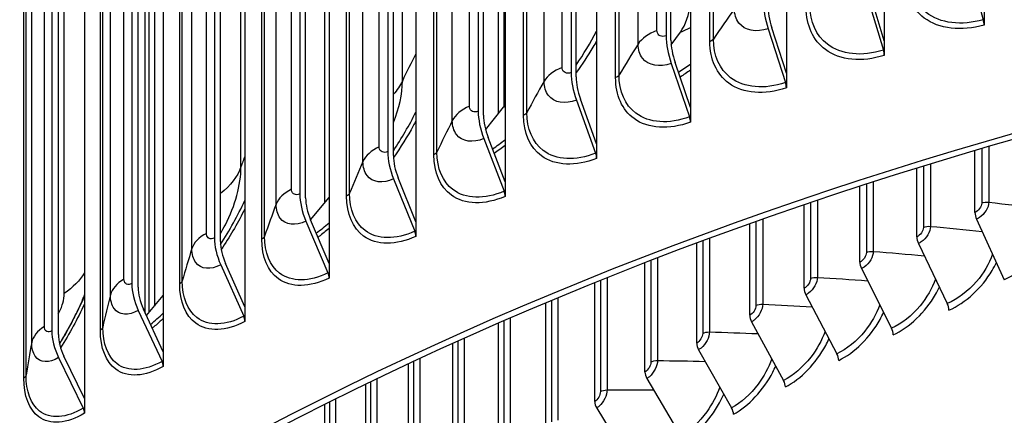
# Model space of a CAD drawing. Units: inches. Extents: x 2 to 86, y 1 to 67.
# Drawn here: x 15.1 to 17.8, y 55.1 to 56.2 of the extents above; entities that cross this region are included whole.
import ezdxf

# ---------------------------------------------------------------- set-up
doc = ezdxf.new("R2010")
doc.units = ezdxf.units.IN
doc.header["$LTSCALE"] = 4
doc.header["$MEASUREMENT"] = 0
doc.layers.add('Visible (ANSI)', color=7, linetype='Continuous')
doc.layers.add('Visible Narrow (ANSI)', color=7, linetype='Continuous')

msp = doc.modelspace()

# ---------------------------------------------------------------- linework, layer by layer
at = {"layer": 'Visible (ANSI)'}
for p, q in [((17.47869, 59.52174), (17.47869, 56.17432)), ((17.20578, 59.43153), (17.20578, 56.08411)), ((16.93846, 59.33591), (16.93846, 55.98849)), ((16.87068, 59.25799), (16.87068, 56.18796)), ((16.88422, 56.17582), (16.88422, 59.24585)), ((16.67704, 59.23499), (16.67704, 55.88757)), ((16.60566, 59.15567), (16.60566, 56.08565)), ((16.61991, 56.07379), (16.61991, 59.14382)), ((16.42185, 59.12889), (16.42185, 55.78147)), ((16.34694, 59.04811), (16.34694, 55.97809)), ((16.3619, 55.96652), (16.3619, 59.03655)), ((16.17319, 59.01775), (16.17319, 55.67033)), ((16.09484, 58.93544), (16.09484, 55.86541)), ((16.11048, 55.85415), (16.11048, 58.92418)), ((15.93135, 58.90169), (15.93135, 55.55427)), ((15.84966, 58.81778), (15.84966, 55.74775)), ((15.86598, 55.73681), (15.86598, 58.80684)), ((15.69664, 58.78086), (15.69664, 55.43344)), ((15.61171, 58.69528), (15.61171, 55.62525)), ((15.62867, 55.61464), (15.62867, 58.68467)), ((15.46933, 58.6554), (15.46933, 55.30798)), ((15.38125, 58.56808), (15.38125, 55.49805)), ((15.39884, 55.4878), (15.39884, 58.55782)), ((15.24969, 58.52547), (15.24969, 55.17804)), ((15.15858, 58.43635), (15.15858, 55.36632)), ((15.17677, 55.35642), (15.17677, 58.42645)), ((16.40356, 55.97175), (16.40356, 57.99417)), ((15.91941, 55.7233), (15.91941, 57.62652)), ((15.41914, 55.41543), (15.41914, 57.12686)), ((17.71215, 56.3845), (17.75462, 56.23282)), ((17.43095, 56.29888), (17.4763, 56.14809)), ((17.47869, 56.17432), (17.4406, 56.30094)), ((17.75685, 56.25901), (17.75685, 56.21807)), ((17.15506, 56.20769), (17.20324, 56.05783)), ((17.20578, 56.08411), (17.16532, 56.20994)), ((16.88478, 56.16314), (16.91046, 56.19814)), ((17.47869, 56.17432), (17.47869, 56.13338)), ((16.88481, 56.11102), (16.93578, 55.96215)), ((16.93846, 55.98849), (16.89566, 56.11349)), ((17.20578, 56.08411), (17.20578, 56.04318)), ((16.62054, 56.009), (16.67422, 55.86118)), ((16.67704, 55.88757), (16.63197, 56.01169)), ((16.36766, 55.92588), (16.41734, 55.98937)), ((16.93846, 55.98849), (16.93846, 55.94755)), ((16.36255, 55.90174), (16.41889, 55.75503)), ((16.42185, 55.78147), (16.37455, 55.90467)), ((16.67704, 55.88757), (16.67704, 55.84663)), ((17.73128, 55.69595), (17.73128, 55.86778)), ((17.56925, 55.62818), (17.56925, 55.81877)), ((16.11117, 55.78939), (16.17009, 55.64382)), ((16.17319, 55.67033), (16.12372, 55.79255)), ((16.42185, 55.78147), (16.42185, 55.74054)), ((17.41056, 55.55782), (17.41056, 55.76839)), ((15.87987, 55.67525), (15.93135, 55.73782)), ((17.25534, 55.48493), (17.25534, 55.71676)), ((17.73572, 55.67756), (17.81314, 55.50877)), ((15.86669, 55.67206), (15.92812, 55.5277)), ((15.93135, 55.55427), (15.87977, 55.67549)), ((16.17319, 55.67033), (16.17319, 55.6294)), ((17.10372, 55.40955), (17.10372, 55.664)), ((16.95581, 55.33176), (16.95581, 55.61024)), ((17.57385, 55.60987), (17.65432, 55.44235)), ((15.62941, 55.54991), (15.69328, 55.40681)), ((15.69664, 55.43344), (15.64301, 55.5536)), ((15.93135, 55.55427), (15.93135, 55.51334)), ((16.81172, 55.25161), (16.81172, 55.55561)), ((17.41534, 55.53959), (17.49879, 55.37339)), ((16.67158, 55.16916), (16.67158, 55.50026)), ((15.42213, 55.40903), (15.46933, 55.46425)), ((17.26029, 55.46677), (17.34667, 55.30195)), ((15.69664, 55.43344), (15.69664, 55.39251)), ((16.53549, 55.08448), (16.53549, 55.44432)), ((15.39961, 55.42308), (15.46584, 55.28128)), ((15.46933, 55.30798), (15.41372, 55.42705)), ((16.40356, 54.99763), (16.40356, 55.38797)), ((17.10883, 55.39148), (17.19806, 55.22807)), ((16.27588, 54.90869), (16.27588, 55.33136)), ((15.24969, 55.17804), (15.19216, 55.29598)), ((15.46933, 55.30798), (15.46933, 55.26705)), ((16.96108, 55.31377), (17.05309, 55.15183)), ((15.17758, 55.29172), (15.24608, 55.15127)), ((16.15257, 54.81772), (16.15257, 55.27466)), ((16.03372, 54.72479), (16.03372, 55.21804)), ((16.81715, 55.2337), (16.91188, 55.07327)), ((15.24969, 55.17804), (15.24969, 55.13711)), ((15.91941, 54.62998), (15.91941, 55.1617)), ((16.67716, 55.15134), (16.77452, 54.99246))]:
    msp.add_line(p, q, dxfattribs=at)
for centre, major_axis, ratio, start_param, end_param in [((21.84434, 51.22167), (-9.0625, 0), 0.5773503, 2.6032041, 6.8215739), ((21.84434, 51.22167), (-9.0375, 0), 0.5773503, 2.6039017, 6.8208763), ((16.7579, 56.47268), (0.11861, -0.30168), 0.4595789, 0.2824915, 0.7185016), ((17.20913, 56.21956), (0.04285, -0.12457), 0.4179166, 4.0237219, 4.6640924), ((17.20913, 56.21956), (-0.03472, 0.10093), 0.4179166, 0.8821293, 1.5224997), ((17.74557, 56.23096), (0.007, -0.024), 0.3682673, 0.9007864, 1.5411569), ((16.942, 56.12401), (0.0459, -0.12348), 0.4420013, 4.01315, 4.6535205), ((16.942, 56.12401), (-0.03719, 0.10005), 0.4420013, 0.8715574, 1.5119278), ((17.46664, 56.14603), (0.00756, -0.02383), 0.3933287, 0.89186, 1.5322304), ((16.68077, 56.02316), (0.049, -0.12228), 0.4655537, 4.0016966, 4.642067), ((16.68077, 56.02316), (-0.0397, 0.09908), 0.4655537, 0.8601039, 1.5004744), ((17.19298, 56.05557), (0.00813, -0.02364), 0.4179166, 0.8821293, 1.5224997), ((16.24953, 56.25744), (0.1343, -0.29504), 0.5055118, 0.2571109, 0.29946), ((16.42576, 55.91714), (0.05216, -0.12097), 0.4885456, 3.9893179, 4.6296884), ((16.42576, 55.91714), (-0.04226, 0.09802), 0.4885456, 0.8477253, 1.4880957), ((16.92492, 55.95969), (0.00871, -0.02343), 0.4420013, 0.8715574, 1.5119278), ((16.17728, 55.80608), (0.05537, -0.11954), 0.5109492, 3.9759669, 4.6163374), ((16.17728, 55.80608), (-0.04486, 0.09685), 0.5109492, 0.8343743, 1.4747448), ((16.66279, 55.85849), (0.0093, -0.02321), 0.4655537, 0.8601039, 1.5004744), ((15.93562, 55.69011), (0.05864, -0.11797), 0.5327376, 3.961593, 4.6019635), ((15.93562, 55.69011), (-0.04751, 0.09558), 0.5327376, 0.8200004, 1.4603708), ((16.40689, 55.7521), (0.0099, -0.02296), 0.4885456, 0.8477253, 1.4880957), ((17.74566, 55.68414), (0.00941, -0.02316), 0.469692, 3.9995601, 4.8065682), ((15.70107, 55.56937), (0.06197, -0.11625), 0.5538845, 3.9461421, 4.5865126), ((16.15754, 55.64066), (0.01051, -0.02268), 0.5109492, 0.8343743, 1.4747448), ((17.58419, 55.61661), (0.00989, -0.02296), 0.4881958, 3.9895158, 4.796524), ((15.70107, 55.56937), (-0.05021, 0.09419), 0.5538845, 0.8045494, 1.4449199), ((17.42606, 55.5465), (0.01038, -0.02274), 0.5063173, 3.9788398, 4.7858479), ((15.91504, 55.52428), (0.01113, -0.02239), 0.5327376, 0.8200004, 1.4603708), ((21.84434, 51.26602), (7, 0), 0.5773503, 6.2574806, 9.4504826), ((15.47392, 55.444), (0.06536, -0.11438), 0.5743645, 3.9295567, 4.5699272), ((15.47392, 55.444), (-0.05296, 0.09267), 0.5743645, 0.787964, 1.4283345), ((17.27139, 55.47386), (0.01088, -0.02251), 0.5240424, 3.9675056, 4.7745138), ((17.64398, 55.43561), (0.00989, -0.02296), 0.4881958, 0.8479232, 1.6549313), ((15.67968, 55.40311), (0.01176, -0.02206), 0.5538845, 0.8045494, 1.4449199), ((17.12029, 55.39875), (0.01138, -0.02226), 0.541357, 3.9554856, 4.7624937), ((15.25445, 55.31415), (0.06881, -0.11234), 0.5941528, 3.9117761, 4.5521466), ((15.25445, 55.31415), (-0.05575, 0.09102), 0.5941528, 0.7701834, 1.4105539), ((17.48807, 55.36648), (0.01038, -0.02274), 0.5063173, 0.8372471, 1.6442553), ((16.9729, 55.32123), (0.01189, -0.02199), 0.5582477, 3.9427503, 4.7497584), ((17.33557, 55.29486), (0.01088, -0.02251), 0.5240424, 0.825913, 1.6329211), ((15.45174, 55.27731), (0.0124, -0.02171), 0.5743645, 0.787964, 1.4283345), ((16.82932, 55.24135), (0.01241, -0.0217), 0.5747013, 3.9292692, 4.7362773), ((17.18659, 55.22081), (0.01138, -0.02226), 0.541357, 0.8138929, 1.620901), ((16.68967, 55.15919), (0.01294, -0.02139), 0.5907049, 3.9150102, 4.7220183), ((15.2315, 55.14701), (0.01306, -0.02132), 0.5941528, 0.7701834, 1.4105539), ((17.04127, 55.14437), (0.01189, -0.02199), 0.5582477, 0.8011576, 1.6081658)]:
    msp.add_ellipse(centre, major_axis=major_axis, ratio=ratio, start_param=start_param, end_param=end_param, dxfattribs=at)
for points, knots in [([(12.71983, 55.36563), (12.72738, 55.91335), (12.88116, 56.45973), (13.47347, 57.51575), (13.9231, 58.02309), (15.07524, 58.93332), (15.7806, 59.33496), (17.37261, 59.98857), (18.25918, 60.24029), (20.12288, 60.56884), (21.09959, 60.64575), (23.04519, 60.61752), (24.01372, 60.51244), (25.84586, 60.13052), (26.7091, 59.85368), (28.24361, 59.15465), (28.91451, 58.73246), (29.99375, 57.78337), (30.4025, 57.25655), (30.85627, 56.27028), (30.9616, 55.82171), (30.96875, 55.37229)], [5.9057635, 5.9057635, 5.9057635, 5.9057635, 6.2109857, 6.2109857, 6.5289068, 6.5289068, 6.8504704, 6.8504704, 7.1722613, 7.1722613, 7.4937381, 7.4937381, 7.8150994, 7.8150994, 8.1366174, 8.1366174, 8.4584488, 8.4584488, 8.7797693, 8.7797693, 9.0302148, 9.0302148, 9.0302148, 9.0302148]), ([(15.18004, 55.32963), (15.18075, 55.33078), (15.1815, 55.332), (15.18387, 55.33589), (15.18564, 55.33882), (15.1894, 55.34513), (15.19142, 55.34857), (15.19558, 55.35572), (15.19777, 55.35953), (15.20196, 55.36695), (15.20402, 55.37065), (15.20982, 55.3812), (15.21328, 55.38769), (15.21921, 55.39905), (15.22179, 55.40411), (15.22774, 55.41603), (15.23072, 55.42225), (15.2375, 55.43671), (15.24054, 55.44365), (15.2468, 55.45837), (15.24874, 55.4636), (15.24964, 55.46607), (15.24967, 55.46614), (15.24969, 55.4662)], [0.91742308, 0.91742308, 0.91742308, 0.91742308, 0.93432529, 0.93432529, 0.96832918, 0.96832918, 1.00088101, 1.00088101, 1.0335267, 1.0335267, 1.06605009, 1.06605009, 1.13170615, 1.13170615, 1.19642928, 1.19642928, 1.30003994, 1.30003994, 1.47282951, 1.47282951, 1.76366365, 1.76366365, 1.77189147, 1.77189147, 1.77189147, 1.77189147])]:
    msp.add_open_spline(points, degree=3, knots=knots, dxfattribs=at)
at = {"layer": 'Visible Narrow (ANSI)'}
for p, q in [((16.8451, 56.20291), (16.8451, 59.22395)), ((16.99247, 56.1716), (16.99247, 59.19264)), ((17.00247, 56.17864), (17.00247, 59.19967)), ((16.79262, 56.16506), (16.79262, 59.1861)), ((16.58066, 56.10009), (16.58066, 59.12113)), ((16.53049, 56.06121), (16.53049, 59.08225)), ((16.72983, 56.07175), (16.72983, 59.09279)), ((16.7394, 56.07898), (16.7394, 59.10002)), ((16.32256, 55.99203), (16.32256, 59.01307)), ((16.27476, 55.95218), (16.27476, 58.97321)), ((16.47334, 55.9667), (16.47334, 58.98774)), ((16.48247, 55.97412), (16.48247, 58.99516)), ((16.07111, 55.87887), (16.07111, 58.89991)), ((16.22333, 55.85658), (16.22333, 58.87762)), ((16.232, 55.86418), (16.232, 58.88521)), ((16.02573, 55.83808), (16.02573, 58.85912)), ((15.82661, 55.76075), (15.82661, 58.78178)), ((15.98008, 55.74151), (15.98008, 58.76255)), ((15.98829, 55.74928), (15.98829, 58.77032)), ((15.78371, 55.71907), (15.78371, 58.74011)), ((15.58936, 55.63779), (15.58936, 58.65883)), ((15.74389, 55.62164), (15.74389, 58.64268)), ((15.75163, 55.62957), (15.75163, 58.65061)), ((15.54899, 55.59528), (15.54899, 58.61632)), ((15.35964, 55.51016), (15.35964, 58.53119)), ((15.51504, 55.49711), (15.51504, 58.51815)), ((15.5223, 55.50519), (15.5223, 58.52623)), ((15.32185, 55.46687), (15.32185, 58.4879)), ((15.13773, 55.378), (15.13773, 58.39904)), ((15.30059, 55.37629), (15.30059, 58.39733)), ((15.29382, 55.36808), (15.29382, 58.38911)), ((15.10256, 55.33398), (15.10256, 58.35501)), ((16.13549, 56.06192), (16.13549, 58.30728)), ((15.08676, 55.24303), (15.08676, 58.26407)), ((15.08048, 55.23469), (15.08048, 58.25572)), ((15.68564, 55.82278), (15.68564, 58.06814)), ((16.41853, 57.98591), (16.41853, 55.99091)), ((15.19297, 55.47049), (15.19297, 57.71586)), ((15.42928, 57.12042), (15.42928, 55.41739)), ((15.44437, 57.12801), (15.44437, 55.43505)), ((17.75014, 55.87333), (17.75014, 55.72195)), ((17.7697, 55.87905), (17.7697, 55.72439)), ((17.58773, 55.82448), (17.58773, 55.65448)), ((17.60716, 55.83045), (17.60716, 55.65724)), ((17.42865, 55.77425), (17.42865, 55.58442)), ((17.44794, 55.78047), (17.44794, 55.58749)), ((17.27302, 55.72276), (17.27302, 55.51181)), ((17.29216, 55.72922), (17.29216, 55.5152)), ((17.12098, 55.67012), (17.12098, 55.43672)), ((17.13995, 55.67682), (17.13995, 55.44041)), ((16.99142, 55.62339), (16.99142, 55.3632)), ((16.97264, 55.61647), (16.97264, 55.3592)), ((16.84669, 55.56907), (16.84669, 55.28362)), ((16.82811, 55.56194), (16.82811, 55.27932)), ((16.70587, 55.51401), (16.70587, 55.20173)), ((16.68751, 55.50666), (16.68751, 55.19713)), ((16.56908, 55.45833), (16.56908, 55.11759)), ((16.55094, 55.45079), (16.55094, 55.11271)), ((16.41853, 55.39447), (16.41853, 55.02611)), ((16.43642, 55.40221), (16.43642, 55.03129)), ((16.29036, 55.33788), (16.29036, 54.9374)), ((16.30799, 55.34579), (16.30799, 54.94287)), ((16.16654, 55.28118), (16.16654, 54.84666)), ((16.1839, 55.28925), (16.1839, 54.85241)), ((16.04716, 55.22455), (16.04716, 54.75395)), ((16.06424, 55.23277), (16.06424, 54.75998)), ((15.93233, 55.16816), (15.93233, 54.65935)), ((15.94911, 55.17652), (15.94911, 54.66566))]:
    msp.add_line(p, q, dxfattribs=at)
for centre, major_axis, start_param, end_param in [((21.84434, 55.32282), (-9.1248, 0), 3.150986, 6.2750575), ((21.84434, 51.17743), (6.97655, 0), 0.1024773, 3.0391154), ((21.84434, 51.15048), (6.97655, 0), 0.1533962, 2.9881964)]:
    msp.add_ellipse(centre, major_axis=major_axis, ratio=0.5773503, start_param=start_param, end_param=end_param, dxfattribs=at)
for points, knots in [([(17.75685, 56.21807), (17.69349, 56.19959), (17.63111, 56.20674), (17.58977, 56.23755), (17.55476, 56.26364), (17.53497, 56.30622), (17.53497, 56.35522)], [1.5707963, 1.5707963, 1.5707963, 1.5707963, 2.4213672, 2.4213672, 2.4213672, 3.1415927, 3.1415927, 3.1415927, 3.1415927]), ([(17.75462, 56.23282), (17.69409, 56.21516), (17.63451, 56.22244), (17.59559, 56.25253), (17.56373, 56.27716), (17.54578, 56.31661), (17.54578, 56.36184)], [1.5707963, 1.5707963, 1.5707963, 1.5707963, 2.4345276, 2.4345276, 2.4345276, 3.1415927, 3.1415927, 3.1415927, 3.1415927]), ([(17.15506, 56.20769), (17.12208, 56.19635), (17.08988, 56.20258), (17.07347, 56.22359), (17.06524, 56.23413), (17.06084, 56.24807), (17.06084, 56.2636)], [1.5707963, 1.5707963, 1.5707963, 1.5707963, 2.6169439, 2.6169439, 2.6169439, 3.1415927, 3.1415927, 3.1415927, 3.1415927]), ([(17.47869, 56.13338), (17.41648, 56.11364), (17.35527, 56.11956), (17.31471, 56.14955), (17.28037, 56.17494), (17.26096, 56.21712), (17.26096, 56.26613)], [1.5707963, 1.5707963, 1.5707963, 1.5707963, 2.4213672, 2.4213672, 2.4213672, 3.1415927, 3.1415927, 3.1415927, 3.1415927]), ([(17.4763, 56.14809), (17.41687, 56.12922), (17.35841, 56.13532), (17.32023, 56.16464), (17.28897, 56.18864), (17.27137, 56.22773), (17.27137, 56.27296)], [1.5707963, 1.5707963, 1.5707963, 1.5707963, 2.4345276, 2.4345276, 2.4345276, 3.1415927, 3.1415927, 3.1415927, 3.1415927]), ([(16.87068, 56.18796), (16.85836, 56.18338), (16.84687, 56.18877), (16.84531, 56.19986), (16.84517, 56.20085), (16.8451, 56.20187), (16.8451, 56.20291)], [1.5707963, 1.5707963, 1.5707963, 1.5707963, 3.0137053, 3.0137053, 3.0137053, 3.1415927, 3.1415927, 3.1415927, 3.1415927]), ([(16.67703, 56.17394), (16.67367, 56.168), (16.67022, 56.16208), (16.6667, 56.15619), (16.65228, 56.13206), (16.6366, 56.1084), (16.61986, 56.08541)], [-2.50834404, -2.50834404, -2.50834404, -2.50834404, -2.4749834, -2.4749834, -2.4749834, -2.33828417, -2.33828417, -2.33828417, -2.33828417]), ([(17.20578, 56.04318), (17.14479, 56.0222), (17.08483, 56.0269), (17.04511, 56.05609), (17.01148, 56.0808), (16.99247, 56.1226), (16.99247, 56.1716)], [1.5707963, 1.5707963, 1.5707963, 1.5707963, 2.4213672, 2.4213672, 2.4213672, 3.1415927, 3.1415927, 3.1415927, 3.1415927]), ([(17.20324, 56.05783), (17.14498, 56.03779), (17.0877, 56.04272), (17.05031, 56.07128), (17.0197, 56.09467), (17.00247, 56.1334), (17.00247, 56.17864)], [1.5707963, 1.5707963, 1.5707963, 1.5707963, 2.4345276, 2.4345276, 2.4345276, 3.1415927, 3.1415927, 3.1415927, 3.1415927]), ([(16.88481, 56.11102), (16.85254, 56.09902), (16.82104, 56.10462), (16.80498, 56.12531), (16.79693, 56.13568), (16.79262, 56.14954), (16.79262, 56.16506)], [1.5707963, 1.5707963, 1.5707963, 1.5707963, 2.6169439, 2.6169439, 2.6169439, 3.1415927, 3.1415927, 3.1415927, 3.1415927]), ([(16.60566, 56.08565), (16.59362, 56.08082), (16.5824, 56.08598), (16.58086, 56.09705), (16.58073, 56.09803), (16.58066, 56.09905), (16.58066, 56.10009)], [1.5707963, 1.5707963, 1.5707963, 1.5707963, 3.0137053, 3.0137053, 3.0137053, 3.1415927, 3.1415927, 3.1415927, 3.1415927]), ([(16.93846, 55.94755), (16.87877, 55.92537), (16.82012, 55.92888), (16.78128, 55.95728), (16.7484, 55.98133), (16.72983, 56.02275), (16.72983, 56.07175)], [1.5707963, 1.5707963, 1.5707963, 1.5707963, 2.4213672, 2.4213672, 2.4213672, 3.1415927, 3.1415927, 3.1415927, 3.1415927]), ([(16.93578, 55.96215), (16.87875, 55.94096), (16.82273, 55.94476), (16.78617, 55.97258), (16.75624, 55.99535), (16.7394, 56.03375), (16.7394, 56.07898)], [1.5707963, 1.5707963, 1.5707963, 1.5707963, 2.4345276, 2.4345276, 2.4345276, 3.1415927, 3.1415927, 3.1415927, 3.1415927]), ([(16.62054, 56.009), (16.58901, 55.99636), (16.55824, 56.00134), (16.54256, 56.0217), (16.5347, 56.03192), (16.53049, 56.04569), (16.53049, 56.06121)], [1.5707963, 1.5707963, 1.5707963, 1.5707963, 2.6169439, 2.6169439, 2.6169439, 3.1415927, 3.1415927, 3.1415927, 3.1415927]), ([(16.34694, 55.97809), (16.3352, 55.97302), (16.32425, 55.97796), (16.32276, 55.989), (16.32263, 55.98998), (16.32256, 55.99099), (16.32256, 55.99203)], [1.5707963, 1.5707963, 1.5707963, 1.5707963, 3.0137053, 3.0137053, 3.0137053, 3.1415927, 3.1415927, 3.1415927, 3.1415927]), ([(16.36255, 55.90174), (16.3318, 55.88848), (16.30181, 55.89285), (16.28652, 55.91291), (16.27886, 55.92296), (16.27476, 55.93665), (16.27476, 55.95218)], [1.5707963, 1.5707963, 1.5707963, 1.5707963, 2.6169439, 2.6169439, 2.6169439, 3.1415927, 3.1415927, 3.1415927, 3.1415927]), ([(16.67704, 55.84663), (16.61872, 55.82326), (16.56146, 55.82562), (16.52355, 55.85325), (16.49146, 55.87664), (16.47334, 55.9177), (16.47334, 55.9667)], [1.5707963, 1.5707963, 1.5707963, 1.5707963, 2.4213672, 2.4213672, 2.4213672, 3.1415927, 3.1415927, 3.1415927, 3.1415927]), ([(16.67422, 55.86118), (16.6185, 55.83885), (16.5638, 55.84154), (16.52811, 55.86864), (16.4989, 55.89082), (16.48247, 55.92889), (16.48247, 55.97412)], [1.5707963, 1.5707963, 1.5707963, 1.5707963, 2.4345276, 2.4345276, 2.4345276, 3.1415927, 3.1415927, 3.1415927, 3.1415927]), ([(16.17318, 55.95053), (16.17085, 55.94615), (16.16848, 55.94179), (16.16607, 55.93744), (16.14924, 55.90706), (16.13062, 55.87734), (16.11055, 55.84861)], [-2.49905958, -2.49905958, -2.49905958, -2.49905958, -2.4749834, -2.4749834, -2.4749834, -2.30686685, -2.30686685, -2.30686685, -2.30686685]), ([(16.09484, 55.86541), (16.08341, 55.86011), (16.07276, 55.86483), (16.0713, 55.87584), (16.07118, 55.87682), (16.07111, 55.87783), (16.07111, 55.87887)], [1.5707963, 1.5707963, 1.5707963, 1.5707963, 3.0137053, 3.0137053, 3.0137053, 3.1415927, 3.1415927, 3.1415927, 3.1415927]), ([(16.42185, 55.74054), (16.36497, 55.71602), (16.30916, 55.71724), (16.27223, 55.74412), (16.24097, 55.76688), (16.22333, 55.80757), (16.22333, 55.85658)], [1.5707963, 1.5707963, 1.5707963, 1.5707963, 2.4213672, 2.4213672, 2.4213672, 3.1415927, 3.1415927, 3.1415927, 3.1415927]), ([(16.41889, 55.75503), (16.36455, 55.7316), (16.31123, 55.73321), (16.27646, 55.7596), (16.248, 55.7812), (16.232, 55.81894), (16.232, 55.86418)], [1.5707963, 1.5707963, 1.5707963, 1.5707963, 2.4345276, 2.4345276, 2.4345276, 3.1415927, 3.1415927, 3.1415927, 3.1415927]), ([(15.62865, 55.63752), (15.63343, 55.64544), (15.63798, 55.65354), (15.64225, 55.66178), (15.66982, 55.71496), (15.68564, 55.77325), (15.68564, 55.82278)], [2.31025013, 2.31025013, 2.31025013, 2.31025013, 2.42175204, 2.42175204, 2.42175204, 3.14159265, 3.14159265, 3.14159265, 3.14159265]), ([(16.11117, 55.78939), (16.08123, 55.77552), (16.05205, 55.77929), (16.03718, 55.79905), (16.02972, 55.80895), (16.02573, 55.82256), (16.02573, 55.83808)], [1.5707963, 1.5707963, 1.5707963, 1.5707963, 2.6169439, 2.6169439, 2.6169439, 3.1415927, 3.1415927, 3.1415927, 3.1415927]), ([(15.84966, 55.74775), (15.83856, 55.74223), (15.82821, 55.74674), (15.8268, 55.75772), (15.82667, 55.75869), (15.82661, 55.7597), (15.82661, 55.76075)], [1.5707963, 1.5707963, 1.5707963, 1.5707963, 3.0137053, 3.0137053, 3.0137053, 3.1415927, 3.1415927, 3.1415927, 3.1415927]), ([(16.17319, 55.6294), (16.11781, 55.60375), (16.06353, 55.60387), (16.02762, 55.63002), (15.99722, 55.65216), (15.98008, 55.69251), (15.98008, 55.74151)], [1.5707963, 1.5707963, 1.5707963, 1.5707963, 2.4213672, 2.4213672, 2.4213672, 3.1415927, 3.1415927, 3.1415927, 3.1415927]), ([(16.17009, 55.64382), (16.11719, 55.61932), (16.06533, 55.61987), (16.03152, 55.64558), (16.00384, 55.66662), (15.98829, 55.70404), (15.98829, 55.74928)], [1.5707963, 1.5707963, 1.5707963, 1.5707963, 2.4345276, 2.4345276, 2.4345276, 3.1415927, 3.1415927, 3.1415927, 3.1415927]), ([(15.69664, 55.70614), (15.69545, 55.70378), (15.69426, 55.70142), (15.69306, 55.69907), (15.67443, 55.66254), (15.65346, 55.62681), (15.63071, 55.59247)], [-2.48773597, -2.48773597, -2.48773597, -2.48773597, -2.4749834, -2.4749834, -2.4749834, -2.27708909, -2.27708909, -2.27708909, -2.27708909]), ([(15.86669, 55.67206), (15.83761, 55.6576), (15.80926, 55.6608), (15.79482, 55.68026), (15.78758, 55.69002), (15.78371, 55.70355), (15.78371, 55.71907)], [1.5707963, 1.5707963, 1.5707963, 1.5707963, 2.6169439, 2.6169439, 2.6169439, 3.1415927, 3.1415927, 3.1415927, 3.1415927]), ([(17.7697, 55.72439), (17.7697, 55.70963), (17.7583, 55.69103), (17.74358, 55.68165), (17.741, 55.68001), (17.73836, 55.67864), (17.73572, 55.67756)], [1.5707963, 1.5707963, 1.5707963, 1.5707963, 2.9077723, 2.9077723, 2.9077723, 3.1415927, 3.1415927, 3.1415927, 3.1415927]), ([(15.93134, 55.65142), (15.92195, 55.64353), (15.91248, 55.63591), (15.90295, 55.62857), (15.90214, 55.62795), (15.90134, 55.62733), (15.90053, 55.62671)], [-1.871034241, -1.871034241, -1.871034241, -1.871034241, -1.808480551, -1.808480551, -1.808480551, -1.803181039, -1.803181039, -1.803181039, -1.803181039]), ([(17.60716, 55.65724), (17.60716, 55.64248), (17.59598, 55.6237), (17.58156, 55.61408), (17.57904, 55.6124), (17.57645, 55.61099), (17.57385, 55.60987)], [1.5707963, 1.5707963, 1.5707963, 1.5707963, 2.9077723, 2.9077723, 2.9077723, 3.1415927, 3.1415927, 3.1415927, 3.1415927]), ([(15.61171, 55.62525), (15.60094, 55.61951), (15.59091, 55.62381), (15.58954, 55.63476), (15.58942, 55.63574), (15.58936, 55.63675), (15.58936, 55.63779)], [1.5707963, 1.5707963, 1.5707963, 1.5707963, 3.0137053, 3.0137053, 3.0137053, 3.1415927, 3.1415927, 3.1415927, 3.1415927]), ([(15.92812, 55.5277), (15.87673, 55.50216), (15.82638, 55.50169), (15.79357, 55.52672), (15.76671, 55.54722), (15.75163, 55.58433), (15.75163, 55.62957)], [1.5707963, 1.5707963, 1.5707963, 1.5707963, 2.4345276, 2.4345276, 2.4345276, 3.1415927, 3.1415927, 3.1415927, 3.1415927]), ([(17.94264, 55.64635), (17.9328, 55.61909), (17.91661, 55.59188), (17.89585, 55.56869), (17.87195, 55.54199), (17.8425, 55.52069), (17.81314, 55.50877)], [1.9579515, 1.9579515, 1.9579515, 1.9579515, 2.5080806, 2.5080806, 2.5080806, 3.1415927, 3.1415927, 3.1415927, 3.1415927]), ([(15.62941, 55.54991), (15.60121, 55.53487), (15.57374, 55.53751), (15.55975, 55.55669), (15.55274, 55.5663), (15.54899, 55.57976), (15.54899, 55.59528)], [1.5707963, 1.5707963, 1.5707963, 1.5707963, 2.6169439, 2.6169439, 2.6169439, 3.1415927, 3.1415927, 3.1415927, 3.1415927]), ([(15.93135, 55.51334), (15.87755, 55.4866), (15.82485, 55.48564), (15.79001, 55.51109), (15.76051, 55.53263), (15.74389, 55.57264), (15.74389, 55.62164)], [1.5707963, 1.5707963, 1.5707963, 1.5707963, 2.4213672, 2.4213672, 2.4213672, 3.1415927, 3.1415927, 3.1415927, 3.1415927]), ([(17.44794, 55.58749), (17.44794, 55.57273), (17.43699, 55.55377), (17.42288, 55.54392), (17.42041, 55.5422), (17.41787, 55.54074), (17.41534, 55.53959)], [1.5707963, 1.5707963, 1.5707963, 1.5707963, 2.9077723, 2.9077723, 2.9077723, 3.1415927, 3.1415927, 3.1415927, 3.1415927]), ([(17.78042, 55.57958), (17.7707, 55.55297), (17.75516, 55.52643), (17.73541, 55.5036), (17.71197, 55.47651), (17.68309, 55.45474), (17.65432, 55.44235)], [1.9741027, 1.9741027, 1.9741027, 1.9741027, 2.5080806, 2.5080806, 2.5080806, 3.1415927, 3.1415927, 3.1415927, 3.1415927]), ([(17.65893, 55.42404), (17.70481, 55.4438), (17.75068, 55.48562), (17.77913, 55.53428), (17.78349, 55.54174), (17.78745, 55.54935), (17.79097, 55.55702)], [1.5707963, 1.5707963, 1.5707963, 1.5707963, 2.484751, 2.484751, 2.484751, 2.6250044, 2.6250044, 2.6250044, 2.6250044]), ([(17.29216, 55.5152), (17.29216, 55.50044), (17.28146, 55.4813), (17.26766, 55.47123), (17.26525, 55.46947), (17.26277, 55.46797), (17.26029, 55.46677)], [1.5707963, 1.5707963, 1.5707963, 1.5707963, 2.9077723, 2.9077723, 2.9077723, 3.1415927, 3.1415927, 3.1415927, 3.1415927]), ([(15.38125, 55.49805), (15.37084, 55.4921), (15.36114, 55.49621), (15.35981, 55.50713), (15.3597, 55.5081), (15.35964, 55.50911), (15.35964, 55.51016)], [1.5707963, 1.5707963, 1.5707963, 1.5707963, 3.0137053, 3.0137053, 3.0137053, 3.1415927, 3.1415927, 3.1415927, 3.1415927]), ([(15.69664, 55.39251), (15.64448, 55.36471), (15.59343, 55.36271), (15.55969, 55.38747), (15.53113, 55.40843), (15.51504, 55.44811), (15.51504, 55.49711)], [1.5707963, 1.5707963, 1.5707963, 1.5707963, 2.4213672, 2.4213672, 2.4213672, 3.1415927, 3.1415927, 3.1415927, 3.1415927]), ([(15.69328, 55.40681), (15.64345, 55.38025), (15.59468, 55.37878), (15.56291, 55.40317), (15.5369, 55.42314), (15.5223, 55.45996), (15.5223, 55.50519)], [1.5707963, 1.5707963, 1.5707963, 1.5707963, 2.4345276, 2.4345276, 2.4345276, 3.1415927, 3.1415927, 3.1415927, 3.1415927]), ([(17.62144, 55.51033), (17.61187, 55.48434), (17.59696, 55.45842), (17.57818, 55.43593), (17.55523, 55.40847), (17.52695, 55.38624), (17.49879, 55.37339)], [1.9894597, 1.9894597, 1.9894597, 1.9894597, 2.5080806, 2.5080806, 2.5080806, 3.1415927, 3.1415927, 3.1415927, 3.1415927]), ([(17.50357, 55.35516), (17.54848, 55.37565), (17.59339, 55.41821), (17.62127, 55.46732), (17.62523, 55.4743), (17.62885, 55.4814), (17.6321, 55.48855)], [1.5707963, 1.5707963, 1.5707963, 1.5707963, 2.484751, 2.484751, 2.484751, 2.6147006, 2.6147006, 2.6147006, 2.6147006]), ([(15.17667, 55.41325), (15.18189, 55.42266), (15.18616, 55.43284), (15.18895, 55.44296), (15.19159, 55.45255), (15.19297, 55.46199), (15.19297, 55.47049)], [2.2844653, 2.2844653, 2.2844653, 2.2844653, 2.72487515, 2.72487515, 2.72487515, 3.14159265, 3.14159265, 3.14159265, 3.14159265]), ([(15.39961, 55.42308), (15.37233, 55.40749), (15.34578, 55.40958), (15.33225, 55.42848), (15.32547, 55.43796), (15.32185, 55.45134), (15.32185, 55.46687)], [1.5707963, 1.5707963, 1.5707963, 1.5707963, 2.6169439, 2.6169439, 2.6169439, 3.1415927, 3.1415927, 3.1415927, 3.1415927]), ([(17.13995, 55.44041), (17.13995, 55.42565), (17.1295, 55.40634), (17.11602, 55.39605), (17.11367, 55.39425), (17.11125, 55.39272), (17.10883, 55.39148)], [1.5707963, 1.5707963, 1.5707963, 1.5707963, 2.9077723, 2.9077723, 2.9077723, 3.1415927, 3.1415927, 3.1415927, 3.1415927]), ([(17.4658, 55.43863), (17.45642, 55.41322), (17.44214, 55.3879), (17.42429, 55.36576), (17.40184, 55.33793), (17.37419, 55.31525), (17.34667, 55.30195)], [2.0041188, 2.0041188, 2.0041188, 2.0041188, 2.5080806, 2.5080806, 2.5080806, 3.1415927, 3.1415927, 3.1415927, 3.1415927]), ([(17.35161, 55.28379), (17.39551, 55.305), (17.43944, 55.34828), (17.46671, 55.39783), (17.47029, 55.40434), (17.47359, 55.41094), (17.47658, 55.41758)], [1.5707963, 1.5707963, 1.5707963, 1.5707963, 2.484751, 2.484751, 2.484751, 2.6047361, 2.6047361, 2.6047361, 2.6047361]), ([(15.15858, 55.36632), (15.14853, 55.36017), (15.13917, 55.36408), (15.1379, 55.37498), (15.13778, 55.37595), (15.13773, 55.37696), (15.13773, 55.378)], [1.5707963, 1.5707963, 1.5707963, 1.5707963, 3.0137053, 3.0137053, 3.0137053, 3.1415927, 3.1415927, 3.1415927, 3.1415927]), ([(15.46584, 55.28128), (15.41764, 55.25374), (15.3705, 55.25131), (15.33981, 55.27507), (15.31468, 55.29453), (15.30059, 55.33106), (15.30059, 55.37629)], [1.5707963, 1.5707963, 1.5707963, 1.5707963, 2.4345276, 2.4345276, 2.4345276, 3.1415927, 3.1415927, 3.1415927, 3.1415927]), ([(15.46932, 55.40073), (15.46163, 55.39359), (15.45388, 55.38665), (15.4461, 55.37992), (15.44363, 55.37779), (15.44116, 55.37568), (15.43868, 55.37359)], [-1.863055503, -1.863055503, -1.863055503, -1.863055503, -1.808480551, -1.808480551, -1.808480551, -1.791179188, -1.791179188, -1.791179188, -1.791179188]), ([(15.46933, 55.26705), (15.41887, 55.23822), (15.36953, 55.23522), (15.33694, 55.25931), (15.30935, 55.27971), (15.29382, 55.31907), (15.29382, 55.36808)], [1.5707963, 1.5707963, 1.5707963, 1.5707963, 2.4213672, 2.4213672, 2.4213672, 3.1415927, 3.1415927, 3.1415927, 3.1415927]), ([(16.99142, 55.3632), (16.99142, 55.34844), (16.98123, 55.32896), (16.96809, 55.31846), (16.96579, 55.31662), (16.96343, 55.31504), (16.96108, 55.31377)], [1.5707963, 1.5707963, 1.5707963, 1.5707963, 2.9077723, 2.9077723, 2.9077723, 3.1415927, 3.1415927, 3.1415927, 3.1415927]), ([(17.31364, 55.36452), (17.30447, 55.33968), (17.29082, 55.31492), (17.27386, 55.29312), (17.25193, 55.26494), (17.22493, 55.24181), (17.19806, 55.22807)], [2.018161, 2.018161, 2.018161, 2.018161, 2.5080806, 2.5080806, 2.5080806, 3.1415927, 3.1415927, 3.1415927, 3.1415927]), ([(15.17758, 55.29172), (15.15125, 55.27559), (15.12563, 55.27717), (15.11259, 55.2958), (15.10605, 55.30514), (15.10256, 55.31845), (15.10256, 55.33398)], [1.5707963, 1.5707963, 1.5707963, 1.5707963, 2.6169439, 2.6169439, 2.6169439, 3.1415927, 3.1415927, 3.1415927, 3.1415927]), ([(17.20317, 55.21), (17.24602, 55.23191), (17.28894, 55.27589), (17.31559, 55.32588), (17.31881, 55.33191), (17.32179, 55.33802), (17.32452, 55.34417)], [1.5707963, 1.5707963, 1.5707963, 1.5707963, 2.484751, 2.484751, 2.484751, 2.5950794, 2.5950794, 2.5950794, 2.5950794]), ([(16.84669, 55.28362), (16.84669, 55.26886), (16.83676, 55.24922), (16.82398, 55.2385), (16.82174, 55.23663), (16.81944, 55.23502), (16.81715, 55.2337)], [1.5707963, 1.5707963, 1.5707963, 1.5707963, 2.9077723, 2.9077723, 2.9077723, 3.1415927, 3.1415927, 3.1415927, 3.1415927]), ([(17.16508, 55.28806), (17.15614, 55.26376), (17.1431, 55.23955), (17.12701, 55.21809), (17.10562, 55.18955), (17.07929, 55.166), (17.05309, 55.15183)], [2.0316546, 2.0316546, 2.0316546, 2.0316546, 2.5080806, 2.5080806, 2.5080806, 3.1415927, 3.1415927, 3.1415927, 3.1415927]), ([(17.05836, 55.13384), (17.10013, 55.15643), (17.142, 55.2011), (17.16801, 55.25151), (17.17088, 55.25708), (17.17356, 55.26271), (17.17604, 55.26837)], [1.5707963, 1.5707963, 1.5707963, 1.5707963, 2.484751, 2.484751, 2.484751, 2.5857026, 2.5857026, 2.5857026, 2.5857026]), ([(15.24608, 55.15127), (15.19957, 55.12278), (15.15412, 55.11942), (15.12454, 55.14259), (15.10033, 55.16155), (15.08676, 55.1978), (15.08676, 55.24303)], [1.5707963, 1.5707963, 1.5707963, 1.5707963, 2.4345276, 2.4345276, 2.4345276, 3.1415927, 3.1415927, 3.1415927, 3.1415927]), ([(15.24969, 55.13711), (15.201, 55.10729), (15.15343, 55.10332), (15.12203, 55.12677), (15.09544, 55.14662), (15.08048, 55.18568), (15.08048, 55.23469)], [1.5707963, 1.5707963, 1.5707963, 1.5707963, 2.4213672, 2.4213672, 2.4213672, 3.1415927, 3.1415927, 3.1415927, 3.1415927]), ([(16.70587, 55.20173), (16.70587, 55.18697), (16.69622, 55.16717), (16.6838, 55.15625), (16.68162, 55.15434), (16.67939, 55.15269), (16.67716, 55.15134)], [1.5707963, 1.5707963, 1.5707963, 1.5707963, 2.9077723, 2.9077723, 2.9077723, 3.1415927, 3.1415927, 3.1415927, 3.1415927]), ([(17.02022, 55.20929), (17.01154, 55.18552), (16.9991, 55.16183), (16.98386, 55.14071), (16.96302, 55.11183), (16.93737, 55.08786), (16.91188, 55.07327)], [2.0446586, 2.0446586, 2.0446586, 2.0446586, 2.5080806, 2.5080806, 2.5080806, 3.1415927, 3.1415927, 3.1415927, 3.1415927]), ([(16.9173, 55.05537), (16.95796, 55.07863), (16.99875, 55.12396), (17.02409, 55.17479), (17.02664, 55.1799), (17.02903, 55.18505), (17.03126, 55.19023)], [1.5707963, 1.5707963, 1.5707963, 1.5707963, 2.484751, 2.484751, 2.484751, 2.5765805, 2.5765805, 2.5765805, 2.5765805])]:
    msp.add_open_spline(points, degree=3, knots=knots, dxfattribs=at)
for points in [[(17.06084, 56.2636), (17.04085, 56.23529), (17.0214, 56.20697), (17.00247, 56.17864)], [(16.61983, 56.10641), (16.6409, 56.1369), (16.65999, 56.16848), (16.67681, 56.20062)], [(16.8451, 56.20291), (16.82114, 56.19394), (16.8024, 56.18042), (16.79262, 56.16506)], [(16.91046, 56.19814), (16.91981, 56.20182), (16.92916, 56.20617), (16.93843, 56.21112)], [(17.00247, 56.17864), (17.00055, 56.17576), (16.99699, 56.17325), (16.99247, 56.1716)], [(16.79262, 56.16506), (16.77435, 56.13637), (16.75661, 56.10768), (16.7394, 56.07898)], [(16.17319, 56.13819), (16.16021, 56.11275), (16.14765, 56.08732), (16.13549, 56.06192)], [(16.58066, 56.10009), (16.55726, 56.09065), (16.53934, 56.07676), (16.53049, 56.06121)], [(16.90486, 56.08665), (16.91613, 56.09373), (16.92732, 56.10113), (16.93841, 56.10884)], [(16.93844, 56.0922), (16.92887, 56.08559), (16.91922, 56.0792), (16.9095, 56.07306)], [(16.1104, 55.94631), (16.12658, 55.98562), (16.13549, 56.02591), (16.13549, 56.06192)], [(16.13549, 56.06192), (16.12939, 56.04916), (16.12095, 56.03684), (16.11043, 56.0252)], [(16.7394, 56.07898), (16.73765, 56.07607), (16.73424, 56.07349), (16.72983, 56.07175)], [(16.53049, 56.06121), (16.51396, 56.03217), (16.49795, 56.00314), (16.48247, 55.97412)], [(16.32256, 55.99203), (16.29974, 55.98213), (16.28267, 55.96789), (16.27476, 55.95218)], [(16.41734, 55.98937), (16.41884, 55.99005), (16.42035, 55.99075), (16.42185, 55.99148)], [(16.11044, 55.86765), (16.1337, 55.90241), (16.15469, 55.93858), (16.17297, 55.97539)], [(16.27476, 55.95218), (16.25998, 55.92282), (16.24573, 55.89349), (16.232, 55.86418)], [(16.48247, 55.97412), (16.4809, 55.97117), (16.47765, 55.96853), (16.47334, 55.9667)], [(16.38677, 55.87291), (16.39854, 55.881), (16.41023, 55.88949), (16.42181, 55.89834)], [(16.07111, 55.87887), (16.0489, 55.86852), (16.0327, 55.85395), (16.02573, 55.83808)], [(16.42184, 55.88222), (16.41184, 55.87462), (16.40176, 55.86728), (16.39161, 55.86023)], [(15.69664, 55.85363), (15.69291, 55.84334), (15.68924, 55.83306), (15.68564, 55.82278)], [(16.232, 55.86418), (16.23061, 55.8612), (16.22752, 55.85849), (16.22333, 55.85658)], [(15.68564, 55.82278), (15.67621, 55.7959), (15.65656, 55.77051), (15.62863, 55.74876)], [(16.02573, 55.83808), (16.01273, 55.80845), (16.00025, 55.77885), (15.98829, 55.74928)], [(15.82661, 55.76075), (15.80504, 55.74995), (15.78972, 55.73507), (15.78371, 55.71907)], [(15.98829, 55.74928), (15.98708, 55.74627), (15.98415, 55.74351), (15.98008, 55.74151)], [(15.62891, 55.60711), (15.65415, 55.64627), (15.67685, 55.68726), (15.69644, 55.72899)], [(15.78371, 55.71907), (15.77249, 55.6892), (15.7618, 55.65936), (15.75163, 55.62957)], [(17.75014, 55.72195), (17.75014, 55.71233), (17.74114, 55.69995), (17.73128, 55.69595)], [(17.75014, 55.72195), (17.75578, 55.72423), (17.76302, 55.72513), (17.7697, 55.72439)], [(17.7697, 55.72439), (17.81884, 55.71897), (17.8677, 55.71325), (17.91626, 55.70724)], [(15.89558, 55.63843), (15.90759, 55.64749), (15.91951, 55.657), (15.93132, 55.66694)], [(17.58773, 55.65448), (17.58773, 55.64486), (17.57891, 55.63234), (17.56925, 55.62818)], [(17.58773, 55.65448), (17.59326, 55.65685), (17.60045, 55.65787), (17.60716, 55.65724)], [(17.60716, 55.65724), (17.6556, 55.6527), (17.70377, 55.64788), (17.75168, 55.64277)], [(15.58936, 55.63779), (15.56845, 55.62657), (15.55403, 55.61139), (15.54899, 55.59528)], [(15.75163, 55.62957), (15.7506, 55.62654), (15.74784, 55.62372), (15.74389, 55.62164)], [(15.54899, 55.59528), (15.53957, 55.5652), (15.53068, 55.53517), (15.5223, 55.50519)], [(17.42865, 55.58442), (17.42865, 55.5748), (17.42002, 55.56214), (17.41056, 55.55782)], [(17.42865, 55.58442), (17.43406, 55.58687), (17.4412, 55.58801), (17.44794, 55.58749)], [(17.44794, 55.58749), (17.49564, 55.58381), (17.5431, 55.57985), (17.59031, 55.57561)], [(15.24963, 55.52751), (15.23675, 55.50668), (15.21756, 55.48728), (15.19297, 55.47049)], [(17.27302, 55.51181), (17.27832, 55.51436), (17.2854, 55.51561), (17.29216, 55.5152)], [(17.29216, 55.5152), (17.33909, 55.51234), (17.3858, 55.50922), (17.43229, 55.50582)], [(15.35964, 55.51016), (15.33941, 55.49852), (15.32592, 55.48306), (15.32185, 55.46687)], [(15.5223, 55.50519), (15.52145, 55.50215), (15.51887, 55.49927), (15.51504, 55.49711)], [(17.27302, 55.51181), (17.27302, 55.5022), (17.26459, 55.48939), (17.25534, 55.48493)], [(15.18007, 55.3295), (15.20605, 55.37199), (15.22942, 55.41667), (15.24951, 55.46217)], [(15.32185, 55.46687), (15.31424, 55.43661), (15.30716, 55.40642), (15.30059, 55.37629)], [(15.24969, 55.44158), (15.22998, 55.39939), (15.20751, 55.35812), (15.18302, 55.31866)], [(17.12098, 55.43672), (17.12098, 55.4271), (17.11274, 55.41417), (17.10372, 55.40955)], [(17.12098, 55.43672), (17.12615, 55.43935), (17.13317, 55.44071), (17.13995, 55.44041)], [(17.13995, 55.44041), (17.18608, 55.43836), (17.23201, 55.43604), (17.27775, 55.43346)], [(15.43373, 55.38429), (15.44568, 55.3942), (15.45755, 55.40464), (15.4693, 55.41555)], [(15.13773, 55.378), (15.11821, 55.36597), (15.10566, 55.35024), (15.10256, 55.33398)], [(15.30059, 55.37629), (15.29993, 55.37323), (15.29751, 55.37031), (15.29382, 55.36808)], [(16.97264, 55.3592), (16.97264, 55.34959), (16.96461, 55.33652), (16.95581, 55.33176)], [(16.97264, 55.3592), (16.97767, 55.36191), (16.98463, 55.36339), (16.99142, 55.3632)], [(16.99142, 55.3632), (17.03672, 55.36192), (17.08185, 55.36038), (17.12679, 55.35858)], [(15.10256, 55.33398), (15.09678, 55.30359), (15.09151, 55.27327), (15.08676, 55.24303)], [(16.82811, 55.27932), (16.82811, 55.2697), (16.82029, 55.25651), (16.81172, 55.25161)], [(16.82811, 55.27932), (16.83301, 55.28211), (16.83989, 55.2837), (16.84669, 55.28362)], [(16.84669, 55.28362), (16.89113, 55.28308), (16.93542, 55.28229), (16.97955, 55.28125)], [(15.08676, 55.24303), (15.08628, 55.23996), (15.08404, 55.23699), (15.08048, 55.23469)], [(16.68751, 55.19713), (16.68751, 55.18751), (16.67991, 55.17419), (16.67158, 55.16916)], [(16.68751, 55.19713), (16.69227, 55.2), (16.69907, 55.2017), (16.70587, 55.20173)], [(16.70587, 55.20173), (16.74943, 55.2019), (16.79286, 55.20184), (16.83615, 55.20153)]]:
    msp.add_open_spline(points, degree=3, dxfattribs=at)

doc.saveas('drawing.dxf')
